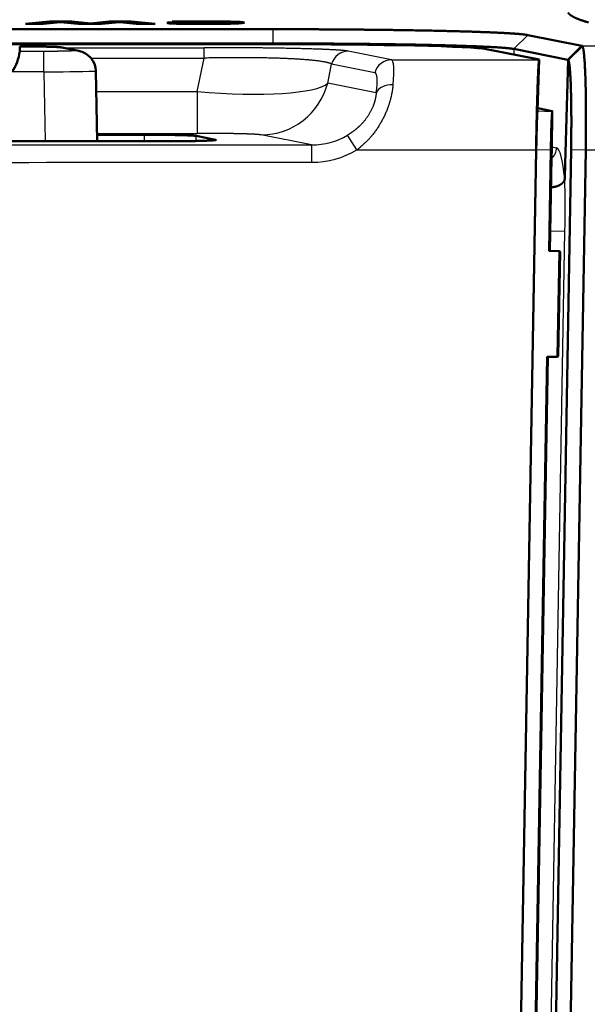
# Model space of a CAD drawing. Extents: x 0 to 420, y 0 to 297.
# Drawn here: x 103 to 111, y 197 to 211 of the extents above; entities that cross this region are included whole.
import ezdxf

# ---------------------------------------------------------------- set-up
doc = ezdxf.new("R2010")
doc.units = 0
doc.layers.get('0').update_dxf_attribs({"lineweight": 13})

# ---------------------------------------------------------------- blocks, each defined once
blk = doc.blocks.new('BLOCK73')
at = {"color": 7, "lineweight": 50, "ltscale": 0.008574740426709266}
blk.add_line((4.0284839042211, 35.08180561398131), (4.369720837147194, 35.11643555801678), dxfattribs=at)
at = {"color": 7, "lineweight": 50, "ltscale": 0.006412188202004998}
blk.add_line((4.284971432301301, 35.08180561398131), (4.028483904221101, 35.08180561398131), dxfattribs=at)
at = {"color": 7, "lineweight": 50, "ltscale": 0.00605922215815448}
blk.add_line((4.525783765582897, 35.10923000455732), (4.284971432301301, 35.0818056139813), dxfattribs=at)
at = {"color": 7, "lineweight": 50, "ltscale": 0.008070141498025051}
blk.add_line((4.369720837147195, 35.11643555801678), (4.692526497068197, 35.11643555801678), dxfattribs=at)
at = {"color": 7, "lineweight": 50, "ltscale": 6.890195515758535e-05}
blk.add_line((4.528539843789201, 35.10923000455732), (4.525783765582897, 35.10923000455732), dxfattribs=at)
at = {"color": 7, "lineweight": 50, "ltscale": 0.006453019709395225}
blk.add_line((4.7851996267574, 35.0818056139813), (4.528539843789201, 35.10923000455732), dxfattribs=at)
at = {"color": 7, "lineweight": 50, "ltscale": 0.006782825006321011}
blk.add_line((4.692526497068197, 35.11643555801678), (4.962449906404498, 35.08901116744077), dxfattribs=at)
at = {"color": 7, "lineweight": 50, "ltscale": 0.008397425785030777}
blk.add_line((5.121096658158631, 35.08180561398131), (4.7851996267574, 35.08180561398131), dxfattribs=at)
at = {"color": 7, "lineweight": 50, "ltscale": 6.459558296256773e-05}
blk.add_line((4.962449906404498, 35.08901116744077), (4.965033729723, 35.08901116744077), dxfattribs=at)
at = {"color": 7, "lineweight": 50, "ltscale": 0.006714279560270099}
blk.add_line((4.965033729723, 35.08901116744078), (5.232201060852898, 35.11643555801678), dxfattribs=at)
at = {"color": 7, "lineweight": 50, "ltscale": 0.006521535777109093}
blk.add_line((5.380512519333149, 35.10923000455732), (5.121096658158632, 35.0818056139813), dxfattribs=at)
at = {"color": 7, "lineweight": 50, "ltscale": 0.008070141498025407}
blk.add_line((5.232201060852898, 35.11643555801678), (5.555006720773914, 35.11643555801678), dxfattribs=at)
at = {"color": 7, "lineweight": 50, "ltscale": 6.459558296185719e-05}
blk.add_line((5.383096342651623, 35.10923000455732), (5.380512519333148, 35.10923000455732), dxfattribs=at)
at = {"color": 7, "lineweight": 50, "ltscale": 0.005990767781494656}
blk.add_line((5.621152597726773, 35.0818056139813), (5.383096342651623, 35.10923000455732), dxfattribs=at)
at = {"color": 7, "lineweight": 50, "ltscale": 0.00857902480427234}
blk.add_line((5.555006720773914, 35.11643555801679), (5.896415908587908, 35.0818056139813), dxfattribs=at)
at = {"color": 7, "lineweight": 50, "ltscale": 0.006881582771528371}
blk.add_line((5.896415908587908, 35.08180561398131), (5.621152597726773, 35.08180561398131), dxfattribs=at)
at = {"color": 7, "lineweight": 50, "ltscale": 5.405202008778759e-05}
blk.add_line((6.068326286710526, 35.09704639664285), (6.069532070925487, 35.09884102134676), dxfattribs=at)
at = {"color": 7, "lineweight": 50, "ltscale": 0.0001126474258944094}
blk.add_line((6.069532070925487, 35.09884102134676), (6.073493933347532, 35.10098735641981), dxfattribs=at)
at = {"color": 7, "lineweight": 50, "ltscale": 0.02057153998723747}
blk.add_line((6.073493933347533, 35.10098735641981), (6.896355532837031, 35.10098735641981), dxfattribs=at)
at = {"color": 7, "lineweight": 50, "ltscale": 0.01117953606164971}
blk.add_line((6.137055986983437, 35.11470406081518), (6.584229675966579, 35.11733737947619), dxfattribs=at)
at = {"color": 7, "lineweight": 50, "ltscale": 0.0003634473362212113}
blk.add_line((6.150319613351552, 35.10875203918407), (6.137055986983437, 35.11470406081517), dxfattribs=at)
at = {"color": 7, "lineweight": 50, "ltscale": 0.01005558293774703}
blk.add_line((6.552534776593571, 35.11131321212837), (6.150319613351552, 35.10875203918407), dxfattribs=at)
at = {"color": 7, "lineweight": 50, "ltscale": 0.01415504541303036}
blk.add_line((6.901695434361482, 35.09579286481449), (6.335493617840267, 35.09579286481448), dxfattribs=at)
at = {"color": 7, "lineweight": 50, "ltscale": 0.0002782540458483118}
blk.add_line((6.335493617840267, 35.09579286481447), (6.346001166001908, 35.0921224514753), dxfattribs=at)
at = {"color": 7, "lineweight": 50, "ltscale": 0.006515156401821198}
blk.add_line((6.813127712835008, 35.10867839043155), (6.552534776593572, 35.11131321212835), dxfattribs=at)
at = {"color": 7, "lineweight": 50, "ltscale": 0.005723597686183992}
blk.add_line((6.594737224127055, 35.08624257556095), (6.823663970143624, 35.08904573726348), dxfattribs=at)
at = {"color": 7, "lineweight": 50, "ltscale": 2.773100987241151e-05}
blk.add_line((6.896355532837031, 35.10098735641982), (6.896355532837031, 35.10209659681472), dxfattribs=at)
at = {"color": 7, "lineweight": 50, "ltscale": 0.1104393887324445}
blk.add_line((7.592978687186928, 35.00523538966157), (3.175403137889148, 35.00523538966157), dxfattribs=at)
at = {"color": 7, "lineweight": 25, "ltscale": 0.005130884741539355}
blk.add_line((7.592978687186935, 34.8), (7.592978687186935, 35.00523538966157), dxfattribs=at)
at = {"color": 7, "lineweight": 25, "ltscale": 0.007063763384321966}
blk.add_line((11.06303570199526, 34.72024470406274), (11.26200334496061, 34.92086046140078), dxfattribs=at)
at = {"color": 7, "lineweight": 50, "ltscale": 0.0198406448783933}
blk.add_line((12.04038141360794, 34.76603964576648), (11.26200334496061, 34.92086046140079), dxfattribs=at)
at = {"color": 7, "lineweight": 50, "ltscale": 0.1169496332006864}
blk.add_line((2.914993359159471, 34.78945707287415), (7.592978687186928, 34.78945707287415), dxfattribs=at)
at = {"color": 7, "lineweight": 50, "ltscale": 0.1104395848647093}
blk.add_line((7.592978687186928, 34.8), (3.175395292598555, 34.8), dxfattribs=at)
at = {"color": 7, "lineweight": 25, "ltscale": 0.0002635731781460038}
blk.add_line((7.592978687186936, 34.8), (7.592978687186936, 34.78945707287416), dxfattribs=at)
at = {"color": 7, "lineweight": 25, "ltscale": 0.3260650751564808}
blk.add_line((12.04038141360793, 34.76603964576648), (25.08298120461073, 34.77519773596057), dxfattribs=at)
at = {"color": 7, "lineweight": 50, "ltscale": 0.002682261939247122}
blk.add_line((3.942805482039299, 34.75624517686255), (4.050095959609184, 34.75624517656145), dxfattribs=at)
at = {"color": 7, "lineweight": 50, "ltscale": 0.00177077324825703}
blk.add_line((3.942820337551939, 34.75614237438258), (3.942820339287866, 34.6853114444523), dxfattribs=at)
at = {"color": 7, "lineweight": 25, "ltscale": 0.002681890551431132}
blk.add_line((3.942820337551939, 34.75614237438258), (4.050095959609184, 34.75614237438258), dxfattribs=at)
at = {"color": 7, "lineweight": 25, "ltscale": 0.008654086429187047}
blk.add_line((4.288983796455348, 34.6853114444523), (3.942820339287866, 34.6853114444523), dxfattribs=at)
at = {"color": 7, "lineweight": 25, "ltscale": 0.007366536889037078}
blk.add_line((4.28898379645535, 34.39064996889081), (4.28898379645535, 34.6853114444523), dxfattribs=at)
at = {"color": 7, "lineweight": 25, "ltscale": 0.00607762402008735}
blk.add_line((4.496334937054471, 34.74590302718329), (4.734800800617762, 34.69863724799494), dxfattribs=at)
at = {"color": 7, "lineweight": 50, "ltscale": 0.006077621271950231}
blk.add_line((4.792312264844477, 34.69317578779204), (4.553846514204504, 34.740441571316), dxfattribs=at)
at = {"color": 7, "lineweight": 25, "ltscale": 0.05099583623172441}
blk.add_line((4.559262560883471, 34.73936806835301), (6.599096010152447, 34.73936806835301), dxfattribs=at)
at = {"color": 7, "lineweight": 25, "ltscale": 0.003755676600314395}
blk.add_line((6.599096010152451, 34.58914100434043), (6.599096010152451, 34.73936806835301), dxfattribs=at)
at = {"color": 7, "lineweight": 25, "ltscale": 0.01587942069322556}
for p, q in [((9.299835753509502, 34.5650023049099), (8.676862413368461, 34.68891283697808)), ((9.060418806749166, 34.37894575177847), (8.437445466608125, 34.50285628384665))]:
    blk.add_line(p, q, dxfattribs=at)
at = {"color": 7, "lineweight": 50, "ltscale": 0.01941080476197138}
blk.add_line((11.42786886296122, 34.56741002132429), (10.66635406270553, 34.71887670215982), dxfattribs=at)
at = {"color": 7, "lineweight": 50, "ltscale": 0.01984064487839312}
blk.add_line((11.8414137706426, 34.56542388842843), (11.06303570199527, 34.72024470406274), dxfattribs=at)
at = {"color": 7, "lineweight": 25, "ltscale": 0.002006757502346091}
blk.add_line((11.06303570199527, 34.72024470404419), (11.06303570199527, 34.63997440395035), dxfattribs=at)
at = {"color": 7, "lineweight": 50, "ltscale": 0.007063763384321966}
blk.add_line((11.8414137706426, 34.56542388842843), (12.04038141360794, 34.76603964576648), dxfattribs=at)
at = {"color": 7, "lineweight": 50, "ltscale": 0.007120303935626143}
blk.add_line((12.04905116971638, 34.76345675274541), (11.84660692031189, 34.56312130680496), dxfattribs=at)
at = {"color": 7, "lineweight": 50, "ltscale": 0.0002266748121536763}
blk.add_line((12.04038141371188, 34.76603964574021), (12.04906669224161, 34.76343651500883), dxfattribs=at)
at = {"color": 7, "lineweight": 25, "ltscale": 0.04074551226045029}
blk.add_line((4.969275519734436, 34.58914100434043), (6.599096010152447, 34.58914100434043), dxfattribs=at)
at = {"color": 7, "lineweight": 25, "ltscale": 0.01235379343915191}
blk.add_line((6.499189500255866, 34.10519402656989), (6.599096000277133, 34.58914095650444), dxfattribs=at)
at = {"color": 7, "lineweight": 25, "ltscale": 0.007065125269996385}
blk.add_line((8.380309013630033, 34.22608739493341), (8.437445466608125, 34.50285628384665), dxfattribs=at)
at = {"color": 7, "lineweight": 25, "ltscale": 0.05317392357043684}
blk.add_line((9.299835767498575, 34.56500230491482), (11.42679254696555, 34.56583589888644), dxfattribs=at)
at = {"color": 7, "lineweight": 25, "ltscale": 0.01838129772300953}
blk.add_line((11.42697811536321, 34.56610801239307), (11.40403172375571, 33.83121425634172), dxfattribs=at)
at = {"color": 7, "lineweight": 50, "ltscale": 0.01834422103462141}
blk.add_line((11.40536519832949, 33.83398633908786), (11.42786886296122, 34.56741002132441), dxfattribs=at)
at = {"color": 7, "lineweight": 50, "ltscale": 3.943870671953849e-05}
blk.add_line((11.42786886296122, 34.56741002132429), (11.42697811536321, 34.56610801239307), dxfattribs=at)
at = {"color": 7, "lineweight": 50, "ltscale": 0.03352845902582695}
blk.add_line((11.80768079352167, 33.22238796495401), (11.84659431189857, 34.56296166360769), dxfattribs=at)
at = {"color": 7, "lineweight": 50, "ltscale": 0.0001419925441677995}
blk.add_line((11.84141377064392, 34.56542388842688), (11.84659846835368, 34.56310485375332), dxfattribs=at)
at = {"color": 7, "lineweight": 25, "ltscale": 0.01139087662924987}
blk.add_line((4.288983796455348, 34.39064996889081), (3.833348731285353, 34.39064996889081), dxfattribs=at)
at = {"color": 7, "lineweight": 25, "ltscale": 0.02502038563593186}
blk.add_line((4.288983796584864, 34.39064996238365), (4.308899768913378, 33.39003271795929), dxfattribs=at)
at = {"color": 7, "lineweight": 50, "ltscale": 0.02533347733755063}
blk.add_line((5.058787787159988, 33.39003271795929), (5.038622597042208, 34.40317115051775), dxfattribs=at)
at = {"color": 7, "lineweight": 25, "ltscale": 0.01782200434289795}
blk.add_line((9.079492813962302, 34.0870185060306), (8.380309022059878, 34.22608743576757), dxfattribs=at)
at = {"color": 7, "lineweight": 25, "ltscale": 0.03636582222291969}
blk.add_line((5.044556611339077, 34.10519402656989), (6.499189500255865, 34.10519402656989), dxfattribs=at)
at = {"color": 7, "lineweight": 25, "ltscale": 0.01502270640125758}
blk.add_line((6.499189500255868, 34.10519402656989), (6.499189500255868, 33.50428577051959), dxfattribs=at)
at = {"color": 7, "lineweight": 25, "ltscale": 0.005264906964324978}
blk.add_line((11.40403161484873, 33.8312078445438), (11.61437387570771, 33.82086734912403), dxfattribs=at)
at = {"color": 7, "lineweight": 50, "ltscale": 5.799121793360815e-05}
blk.add_line((11.40403172374874, 33.83121425634207), (11.40534149129397, 33.83312874821966), dxfattribs=at)
at = {"color": 7, "lineweight": 50, "ltscale": 0.005362679393659484}
blk.add_line((11.61673467561971, 33.82407764046819), (11.40634877058508, 33.86592378018797), dxfattribs=at)
at = {"color": 7, "lineweight": 50, "ltscale": 0.01383970347741447}
blk.add_line((11.61673467559569, 33.8240776389096), (11.60820666841506, 33.27055519054645), dxfattribs=at)
at = {"color": 7, "lineweight": 50, "ltscale": 5.458879568278949e-05}
blk.add_line((11.61560692950397, 33.82267611084836), (11.61437400769194, 33.82087394482161), dxfattribs=at)
at = {"color": 7, "lineweight": 50, "ltscale": 4.045203996036307e-05}
blk.add_line((11.61673467689436, 33.82407763892059), (11.61561095902263, 33.82291340260272), dxfattribs=at)
at = {"color": 7, "lineweight": 25, "ltscale": 0.036066830978068}
blk.add_line((5.056516261133154, 33.50428577051958), (6.499189500255873, 33.50428577051958), dxfattribs=at)
at = {"color": 7, "lineweight": 50, "ltscale": 0.3009368948844481}
blk.add_line((-6.018737897688961, 33.39003271795929), (6.018737897688965, 33.39003271795929), dxfattribs=at)
at = {"color": 7, "lineweight": 50, "ltscale": 0.01713390431438495}
blk.add_line((5.742267652755434, 33.48430203560836), (5.056911480180036, 33.48430203560836), dxfattribs=at)
at = {"color": 7, "lineweight": 25, "ltscale": 0.002356669832660074}
blk.add_line((5.742267652755434, 33.39003524230196), (5.742267652755434, 33.48430203560836), dxfattribs=at)
at = {"color": 7, "lineweight": 50, "ltscale": 0.00704715121110878}
blk.add_line((6.762321543719322, 33.41223562061033), (6.485851298785791, 33.46722605590561), dxfattribs=at)
at = {"color": 7, "lineweight": 25, "ltscale": 0.001823065770203236}
blk.add_line((6.485851298785791, 33.39430342509748), (6.485851298785791, 33.46722605590561), dxfattribs=at)
at = {"color": 7, "lineweight": 50, "ltscale": 0.0001727318183122684}
blk.add_line((6.768737667082657, 33.40967214432247), (6.762321543719324, 33.41223562061033), dxfattribs=at)
at = {"color": 7, "lineweight": 25, "ltscale": 0.01850870613571536}
blk.add_line((8.148765361698718, 33.33743381184713), (7.422641235018538, 33.48186122324184), dxfattribs=at)
at = {"color": 7, "lineweight": 25, "ltscale": 0.00626583390812172}
blk.add_line((8.797856076305242, 33.2652705261596), (8.667376766892696, 33.47926171550602), dxfattribs=at)
at = {"color": 7, "lineweight": 25, "ltscale": 0.06460899365646619}
blk.add_line((8.79785607630544, 33.2652705261596), (11.38221563582303, 33.26625297825698), dxfattribs=at)
at = {"color": 7, "lineweight": 50}
for p, q in [((11.38221563502825, 33.26625297825645), (10.87344324553896, 4.118624212115598)), ((11.38472874529212, 33.27135705876334), (10.87586235610395, 4.118383750844663)), ((11.88708775988975, 33.27018061141493), (11.3780942339773, 4.109825870713255)), ((12.09749356940446, 33.26656777655508), (11.58850250480267, 4.106210478249389)), ((11.54324178395133, 30.28519151157315), (11.14236300221042, 7.318830009807584)), ((11.55291946145507, 30.29456460154273), (11.15171019850545, 7.309122510050237))]:
    blk.add_line(p, q, dxfattribs=at)
at = {"color": 7, "lineweight": 50, "ltscale": 0.0001341958887736015}
blk.add_line((11.38221563502435, 33.26625297825098), (11.38230935229491, 33.27161999563265), dxfattribs=at)
at = {"color": 7, "lineweight": 25, "ltscale": 0.00526510047956581}
blk.add_line((11.38472874529212, 33.27135705876335), (11.59530067356899, 33.26768065867078), dxfattribs=at)
at = {"color": 7, "lineweight": 50, "ltscale": 0.03641909681590064}
blk.add_line((11.59530067365313, 33.26768066349131), (11.56987697326043, 31.81113865720524), dxfattribs=at)
at = {"color": 7, "lineweight": 50, "ltscale": 0.002781307452359931}
blk.add_line((11.60820666841507, 33.27055519054644), (11.60289399519832, 33.15942981390106), dxfattribs=at)
at = {"color": 7, "lineweight": 25, "ltscale": 0.001748907390599589}
blk.add_line((11.60882402895334, 33.31055602389716), (11.6774362724203, 33.29690892369749), dxfattribs=at)
at = {"color": 7, "lineweight": 50, "ltscale": 0.003749220554488238}
blk.add_line((11.8033370394132, 33.07248206304833), (11.80768079352167, 33.22238796495402), dxfattribs=at)
at = {"color": 7, "lineweight": 25, "ltscale": 0.005260762659922595}
blk.add_line((11.88708700455467, 33.27021191188904), (12.0974865421099, 33.26660184000589), dxfattribs=at)
at = {"color": 7, "lineweight": 25, "ltscale": 0.3259955552277344}
blk.add_line((12.09749356940446, 33.26656777655509), (25.13731257247959, 33.27571174849721), dxfattribs=at)
at = {"color": 7, "lineweight": 25, "ltscale": 0.03395353802453272}
blk.add_line((11.57919222800747, 31.80149525046588), (11.60289474515361, 33.15942992551265), dxfattribs=at)
at = {"color": 7, "lineweight": 50, "ltscale": 0.03397745106822253}
blk.add_line((11.60294083455279, 33.1603250079243), (11.57922162391568, 31.80143395681083), dxfattribs=at)
at = {"color": 7, "lineweight": 50, "ltscale": 0.005397206765136541}
blk.add_line((11.8033370394132, 33.07248206304833), (11.79707298416473, 32.85668468818741), dxfattribs=at)
at = {"color": 7, "lineweight": 50, "ltscale": 0.0002330790378989072}
blk.add_line((11.79707298416474, 32.85668468818741), (11.79637971914531, 32.8473873377979), dxfattribs=at)
at = {"color": 7, "lineweight": 25}
for p, q in [((11.30963673264324, 4.111021830406967), (11.7980864765607, 32.09387466923782)), ((11.15168080244737, 7.309183801971894), (11.55288794430967, 30.29450437097109)), ((11.16264303421302, 7.318477091409008), (11.56341241717245, 30.28483905763525))]:
    blk.add_line(p, q, dxfattribs=at)
at = {"color": 7, "lineweight": 25, "ltscale": 0.0002663591401629727}
blk.add_line((11.58438694256106, 32.09735879344964), (11.59504130714655, 32.09736345786024), dxfattribs=at)
at = {"color": 7, "lineweight": 25, "ltscale": 0.007165473465568495}
blk.add_line((11.59004051597508, 31.81078814827324), (11.59504130714655, 32.09736345786024), dxfattribs=at)
at = {"color": 7, "lineweight": 25, "ltscale": 0.005076878003057179}
blk.add_line((11.59504132599102, 32.09736345752969), (11.7980864755737, 32.09387466925489), dxfattribs=at)
at = {"color": 7, "lineweight": 50, "ltscale": 0.003751502819252073}
blk.add_line((11.7199143495793, 31.80852654083709), (11.56987697326043, 31.81113865720523), dxfattribs=at)
at = {"color": 7, "lineweight": 50, "ltscale": 0.03749999999997202}
blk.add_line((11.71968578821372, 31.79543212362842), (11.69350721452946, 30.29566058026707), dxfattribs=at)
at = {"color": 7, "lineweight": 25, "ltscale": 0.03768054946325625}
blk.add_line((11.70293115116366, 30.2918846284742), (11.72923556141095, 31.79887705399139), dxfattribs=at)
at = {"color": 7, "lineweight": 50, "ltscale": 0.03767751503690468}
blk.add_line((11.72926495844349, 31.7988158399771), (11.70296266652211, 30.29194477302759), dxfattribs=at)
at = {"color": 7, "lineweight": 50, "ltscale": 0.0003274102952840625}
blk.add_line((11.7196857885482, 31.79543212362258), (11.7199143495793, 31.80852654083709), dxfattribs=at)
at = {"color": 7, "lineweight": 50, "ltscale": 0.0003354080578523774}
blk.add_line((11.72923556081506, 31.79887701987863), (11.71991434874858, 31.80852651261387), dxfattribs=at)
at = {"color": 7, "lineweight": 50, "ltscale": 0.003751499365735564}
blk.add_line((11.69327878673961, 30.28256591067155), (11.54324178395133, 30.28519151157315), dxfattribs=at)
at = {"color": 7, "lineweight": 50, "ltscale": 0.0003274089376361995}
blk.add_line((11.69350734712215, 30.29566027358321), (11.69327878673961, 30.28256591067155), dxfattribs=at)
at = {"color": 7, "lineweight": 50, "ltscale": 0.000335409691782024}
blk.add_line((11.70293115057089, 30.29188459451982), (11.6932788587878, 30.28256618685112), dxfattribs=at)
at = {"color": 7, "lineweight": 50}
for centre, radius, start, end in [((6.523173916205332, 37.9584410931186), 2.872344738280956, 266.462936155383, 271.4272785528878), ((6.662349561692961, 50.15980928031018), 15.07888889870135, 269.7129857084285, 271.4221061438245), ((6.829649912159965, 34.71001033574372), 0.3982986299284399, 80.34471772079216, 92.3731795356897), ((6.838292754607644, 35.44148785807049), 0.3520371797265507, 267.6231933747168, 280.3929089290359), ((3.253432416439062, 34.77393007594353), 0.6951556589971086, 326.5383998958716, 352.6749798707995), ((4.736999935051175, 34.39637813593525), 0.3017862348519054, 1.290172554897481, 79.44324775752433)]:
    blk.add_arc(centre, radius, start, end, dxfattribs=at)
at = {"color": 7, "lineweight": 25}
for centre, radius, start, end in [((4.156317235420205, 28.54384873609036), 6.212306145981501, 86.86199198592706, 90.97958113346688), ((4.308524991361164, 59.07603934883495), 24.68453242647159, 269.9546441121132, 271.6949512239964), ((8.149952003231823, 34.35257321873426), 1.015114403049689, 269.9330246720285, 300.6461440275637), ((6.41406320402993e-05, 26517.99509401205), 26484.65891378875, 269.9823711701629, 270.0176285523391), ((1.698865537433061, 33.15515516391728), 6.452835238676044, 359.3994738756098, 1.618787650392178), ((8.151924393114536, 34.35035323997952), 1.262811352957705, 269.9899418084671, 300.764634458608), ((6.57624071687124e-05, 26536.85641029758), 26503.77014440541, 269.982377528422, 270.0176221872408), ((-6.707738403630691, 32.45722448886481), 18.50926561217318, 358.8751792090252, 1.236642435998619), ((-2.04847200555796, 32.41658993678848), 13.64713930661457, 358.6596565805722, 1.301101023651466)]:
    blk.add_arc(centre, radius, start, end, dxfattribs=at)
at = {"color": 7, "lineweight": 50}
for centre, major_axis, ratio, start_param, end_param in [((7.592268943786621, 34.70829772949219), (3.100493192672729, 0), 0.02617694830787238, 0.1307175503402223, 1.570569218393238), ((11.39450645446777, 33.27061080932617), (-0.009785624220967293, -0.5607872009277344), 0.01745240154857074, 3.167905954403816, 4.711362063962679)]:
    blk.add_ellipse(centre, major_axis=major_axis, ratio=ratio, start_param=start_param, end_param=end_param, dxfattribs=at)
at = {"color": 7, "lineweight": 25}
for centre, major_axis, ratio, start_param, end_param in [((4.496335029602051, 34.44600677490234), (0.05832761898636817, 0.2942751944065094), 0.9910517147771245, 0.002797319388157621, 0.1973930315780582), ((4.734800815582275, 34.39873886108398), (0.05832761898636817, 0.2942751944065094), 0.9910517147771245, 0.002797757039552274, 0.1973934142479372), ((8.676862716674805, 34.43899917602539), (-0.04877009242773056, -0.2451968193054199), 0.9911109032946684, 3.339647488295215, 4.648644427291003), ((9.299836158752441, 34.31508636474609), (-0.04877009242773056, -0.2451968193054199), 0.9911109032946751, 3.339647501056013, 4.648644289745496), ((9.017223358154297, 33.26811218261719), (-0.2822759449481965, -1.296966314315796), 0.109362497078958, 2.399924070095054, 3.139216441843495), ((8.777100563049316, 33.32905578613281), (-0.284526914358139, -1.049606919288635), 0.1290556182734493, 2.412019481951465, 3.150430702828127), ((6.410899639129639, 34.47506332397461), (2.001967668533325, -0.1929534077644348), 0.1791779030819379, 4.773766116667546, 6.119042860660309), ((7.422641277313232, 34.48151779174805), (0.1950803697109222, 0.9807872772216797), 0.9911109032946677, 3.339646273548493, 4.648643718049133), ((9.318909645080566, 34.02315902709961), (0.2481607645750046, -0.03026930429041386), 0.7196295572529838, 1.649263703854751, 2.949198176948264), ((11.47914695739746, 33.29690933227539), (-0.03901607543230057, -0.1961574554443359), 0.9911109032951559, 0.8700727405747045, 1.765434292379375), ((11.67330074310303, 32.09719848632812), (-1.717202030704357e-05, -1.20011830329895), 0.1313782240235108, 2.246050562819749, 3.11546821395173)]:
    blk.add_ellipse(centre, major_axis=major_axis, ratio=ratio, start_param=start_param, end_param=end_param, dxfattribs=at)
at = {"color": 7, "lineweight": 50}
for points, degree in [([(12.13962692053861, 35.10247960744775), (12.04039085252054, 35.13042947474428), (11.96131074257758, 35.15842887337498), (11.90240311632063, 35.18648091214399), (11.86376369793718, 35.21453940477937), (11.84536179711253, 35.24260704270024)], 5), ([(6.586813499284258, 35.08090379252217), (6.420099476946842, 35.08094061689842), (6.15982234133271, 35.08330113456801), (6.06766597630698, 35.09132509100175), (6.068326286710525, 35.09704639664285)], 3), ([(6.584229675966579, 35.11733737947619), (6.700905336564784, 35.11734271332937), (6.893605864405057, 35.11645103526708), (7.072640723715576, 35.11274362576837), (7.162547520449419, 35.10709130140916), (7.179163565116081, 35.10205905505229), (7.179542568542001, 35.09919273171592)], 3), ([(7.179542568542001, 35.09919273171592), (7.179542568541887, 35.09346466241387), (7.131827964594105, 35.08898711886865), (7.036571011586415, 35.08575408893721)], 3), ([(6.018737897688966, 33.39003271795929), (6.31330809360796, 33.39003271795928), (6.611641148431703, 33.39415305420184), (6.768744261734451, 33.40195824626408), (6.768737667082658, 33.40967214432246)], 4)]:
    blk.add_open_spline(points, degree=degree, dxfattribs=at)
for points, degree, knots in [([(7.592978687186935, 35.00523538966157), (8.044396833004187, 35.00523538966157), (8.495814301591073, 35.00343268217595), (8.93326989289607, 34.99982595593448), (9.752748998369018, 34.98922903173306), (10.41410967495792, 34.97271707651049), (10.69398245074802, 34.96318227885317), (10.99310078021809, 34.9488943171344), (11.17212961313463, 34.93346161993137), (11.21094816699366, 34.92930293486266), (11.24093313242746, 34.92509682107532), (11.26200070512299, 34.92086046216586)], 5, [12.33846611628759, 12.33846611628759, 12.33846611628759, 12.33846611628759, 12.33846611628759, 12.33846611628759, 15.44330173305938, 15.44330173305938, 15.44330173305938, 18.55360350869359, 18.55360350869359, 18.55360350869359, 19.67674187207155, 19.67674187207155, 19.67674187207155, 19.67674187207155, 19.67674187207155, 19.67674187207155]), ([(7.592978687186935, 34.8), (8.268943632308622, 34.8), (8.944907684851255, 34.79572035684138), (9.600579106979518, 34.78704636372942), (10.37537171510103, 34.76868261662112), (10.84954843795316, 34.74317278706945), (10.95176422371504, 34.73580980441328), (11.0235065524672, 34.7281086577598), (11.06303570199527, 34.72024470404419)], 5, [0, 0, 0, 0, 0, 0, 5.970686304436737, 5.970686304436737, 5.970686304436737, 8.184200455646769, 8.184200455646769, 8.184200455646769, 8.184200455646769, 8.184200455646769, 8.184200455646769]), ([(4.553846514204504, 34.740441571316), (4.543986377892443, 34.74237316275704), (4.527029959302436, 34.74489855934885), (4.503331818852967, 34.74713590368144), (4.4825161846668, 34.74857336748593), (4.460961354391064, 34.74973437653922), (4.437468224120439, 34.7507562828192), (4.411667108078955, 34.75168059407774), (4.383475264854643, 34.75252145022432), (4.352955734769978, 34.75328246646007), (4.320250634011034, 34.75396310199653), (4.285555229804854, 34.75456104085178), (4.249101077388879, 34.75507337178289), (4.211147074081483, 34.75549715128968), (4.171971709810072, 34.75582972920305), (4.131867990915565, 34.75606891978624), (4.091139156627923, 34.75621310256343), (4.06381204166132, 34.7562451764929), (4.050095825717337, 34.75624517663654)], 3, [0, 0, 0, 0, 0.03012874556438419, 0.05138326493316547, 0.07139890248691248, 0.09272084154240766, 0.1161399410516469, 0.1419440436140578, 0.1701732693392703, 0.2007526771371119, 0.2335307911168447, 0.2683095783806813, 0.3048541504204397, 0.3429038821702691, 0.3821785399930708, 0.4223843461609436, 0.4632170580116376, 0.5043656863354193, 0.5043656863354193, 0.5043656863354193, 0.5043656863354193]), ([(12.09749355584323, 33.26656777654888), (12.10247850014133, 33.56207619149996), (12.1036635462734, 33.85775433023261), (12.10089736893347, 34.14866597384391), (12.09011370703074, 34.49023245377526), (12.06921180307651, 34.68739554670471), (12.06358188386982, 34.7246909893089), (12.05708296837225, 34.75075185509053), (12.05019752958626, 34.7618851776538), (12.04982162736509, 34.76244682978302), (12.04944468378474, 34.76296395367616), (12.04906669214662, 34.76343651507194)], 5, [0, 0, 0, 0, 0, 0, 2.173221983205502, 2.173221983205502, 2.173221983205502, 2.863821907466169, 2.863821907466169, 2.863821907466169, 2.903572181520269, 2.903572181520269, 2.903572181520269, 2.903572181520269, 2.903572181520269, 2.903572181520269]), ([(11.42679254695306, 34.56583589888644), (11.42366338054527, 34.56123263722027), (11.42003476536209, 34.52693592189762), (11.41608922171401, 34.46329943550738), (11.40894988377889, 34.31109255803118), (11.40196280224136, 34.10593262978688), (11.39926483063095, 34.0176003454564), (11.39393960087081, 33.82663039505772), (11.38907808496128, 33.6182688207499), (11.3860377115243, 33.47515781704684), (11.38408752175313, 33.3734144707601), (11.38230935143647, 33.27161999099185)], 5, [0, 0, 0, 0, 0, 0, 1.306891518408843, 1.306891518408843, 1.306891518408843, 2.323095471658542, 2.323095471658542, 2.323095471658542, 3.229388499194333, 3.229388499194333, 3.229388499194333, 3.229388499194333, 3.229388499194333, 3.229388499194333]), ([(11.88708700455467, 33.27021191188904), (11.89200935498766, 33.55699585090074), (11.89282912745065, 33.844239254101), (11.88916071608811, 34.13374649025297), (11.87700557502575, 34.40799332250044), (11.85747602346369, 34.53079655814302), (11.85395918039342, 34.54686711556145), (11.85031516043744, 34.55761681316579), (11.84655549158142, 34.56308957886657)], 5, [0, 0, 0, 0, 0, 0, 2.298025312117368, 2.298025312117368, 2.298025312117368, 2.763745202904592, 2.763745202904592, 2.763745202904592, 2.763745202904592, 2.763745202904592, 2.763745202904592]), ([(11.61437387570773, 33.82086734912404), (11.61436628546476, 33.82073512905653), (11.6143586952218, 33.82060290898902), (11.60479759324014, 33.65415667012271), (11.60268473973945, 33.59289805339203), (11.60057708422639, 33.52009192206321), (11.59858162551252, 33.43891475207325), (11.59679746728561, 33.35330623474599), (11.5953016958651, 33.26767568567188)], 5, [0, 0, 0, 0, 0, 0, 0.1672489414163607, 0.1672489414163607, 0.1672489414163607, 77.43728184019956, 77.43728184019956, 77.43728184019956, 77.43728184019956, 77.43728184019956, 77.43728184019956]), ([(6.485851298785793, 33.46722605590563), (6.474533522336097, 33.46947718225628), (6.450792171011163, 33.47168549281581), (6.414934095518008, 33.47378854692519), (6.321018818826951, 33.47766397428804), (6.189020917251201, 33.48068448602116), (6.115043004668101, 33.48193322106146), (5.996151725657636, 33.48334952649971), (5.869471159012207, 33.48406558695057), (5.827259555652892, 33.4842232198285), (5.784763675195731, 33.48430203560836), (5.742267652755435, 33.48430203560836)], 5, [0, 0, 0, 0, 0, 0, 0.6133307756030187, 0.6133307756030187, 0.6133307756030187, 1.22696301815696, 1.22696301815696, 1.22696301815696, 1.527455274566852, 1.527455274566852, 1.527455274566852, 1.527455274566852, 1.527455274566852, 1.527455274566852]), ([(11.59502309666344, 32.72646646805347), (11.62404810391601, 32.72738433042945), (11.65304917207905, 32.73160961035855), (11.68193278182525, 32.73931967362994), (11.72745870579207, 32.7580784678453), (11.76333131641199, 32.78630705503048), (11.77662700177267, 32.80036221103435), (11.78817661503114, 32.81838625681244), (11.79425864750756, 32.83745555525983), (11.79513745298529, 32.84075592236925), (11.79584449725258, 32.84406585157425), (11.79637971914543, 32.84738733779847)], 5, [0, 0, 0, 0, 0, 0, 0.199379257283054, 0.199379257283054, 0.199379257283054, 0.344248831251403, 0.344248831251403, 0.344248831251403, 0.3741955192454237, 0.3741955192454237, 0.3741955192454237, 0.3741955192454237, 0.3741955192454237, 0.3741955192454237])]:
    blk.add_open_spline(points, degree=degree, knots=knots, dxfattribs=at)
at = {"color": 7, "lineweight": 25}
for points, knots in [([(4.734800686804961, 34.69863724760147), (4.740444282038169, 34.69751863777289), (4.740981324057791, 34.69638244919874), (4.736304505884173, 34.69524991729194), (4.711764302816881, 34.69247978370986), (4.656861772388658, 34.68999756440581), (4.613906162109905, 34.68868027154728), (4.527102314948705, 34.6868340294381), (4.424024541842288, 34.68576008400254), (4.379654311869782, 34.68546099040657), (4.334321680407422, 34.68531144372699), (4.288984052947623, 34.6853114436083)], [2.004421408812079, 2.004421408812079, 2.004421408812079, 2.004421408812079, 2.004421408812079, 2.004421408812079, 2.42317635748672, 2.42317635748672, 2.42317635748672, 3.052290008520758, 3.052290008520758, 3.052290008520758, 3.492888284630643, 3.492888284630643, 3.492888284630643, 3.492888284630643, 3.492888284630643, 3.492888284630643]), ([(8.676862881830885, 34.688912838592), (8.667647624781212, 34.69074574632459), (8.656011775523307, 34.69257097420984), (8.641930162357376, 34.69438550263068), (8.5861214167831, 34.70045821377745), (8.50210967567764, 34.70633404517683), (8.428872194820848, 34.71032503381409), (8.251333731139146, 34.7180424788309), (8.018827674730924, 34.72471300980422), (7.887262853859971, 34.72777159226646), (7.602995167408073, 34.73305801323136), (7.282109140091208, 34.73663633911403), (7.116373463269908, 34.73795146487267), (6.911711246409252, 34.73896795616943), (6.705064176980479, 34.73930993924914), (6.669749176013201, 34.73934873799069), (6.634419641245215, 34.73936806382761), (6.599096395839222, 34.73936806048357)], [7.985571372890004, 7.985571372890004, 7.985571372890004, 7.985571372890004, 7.985571372890004, 7.985571372890004, 8.462140455667827, 8.462140455667827, 8.462140455667827, 9.5928304467017, 9.5928304467017, 9.5928304467017, 10.76246487200155, 10.76246487200155, 10.76246487200155, 11.91261221837086, 11.91261221837086, 11.91261221837086, 12.14938964665269, 12.14938964665269, 12.14938964665269, 12.14938964665269, 12.14938964665269, 12.14938964665269]), ([(8.43744555935264, 34.50285662514231), (8.403003474760547, 34.52258701179692), (8.324704438289956, 34.54085137766734), (8.20245789609432, 34.5565985047724), (7.864486311280244, 34.58338802019247), (7.406808560932472, 34.59509915597667), (7.140327148919928, 34.5969152911624), (6.869719536835209, 34.59478660043403), (6.599096000277134, 34.58914095650444)], [0, 0, 0, 0, 0, 0, 2.161573260410111, 2.161573260410111, 2.161573260410111, 4.603028805669918, 4.603028805669918, 4.603028805669918, 4.603028805669918, 4.603028805669918, 4.603028805669918]), ([(9.321172872582032, 34.2035677700085), (9.311694711634074, 34.10461317931897), (9.291290243255439, 33.99594884107094), (9.257634733697115, 33.88442638229002), (9.165664515479438, 33.66882023731092), (9.03414689258107, 33.48230141781217), (8.960387406126848, 33.3991235811617), (8.881273972125053, 33.32682517642005), (8.797856075017014, 33.26527052615952)], [0, 0, 0, 0, 0, 0, 0.9032782395243781, 0.9032782395243781, 0.9032782395243781, 1.809148201420002, 1.809148201420002, 1.809148201420002, 1.809148201420002, 1.809148201420002, 1.809148201420002]), ([(9.079492813962304, 34.08701850603059), (9.073980219158171, 34.02387285736086), (9.059578052432743, 33.95335475245064), (9.033796451084982, 33.88015694384903), (8.960050175288215, 33.73761390468187), (8.854408797399596, 33.61705960399225), (8.795087072194779, 33.56367334958465), (8.73261250814137, 33.51798592262881), (8.667376763209413, 33.4792617139472)], [0, 0, 0, 0, 0, 0, 0.8048651169254352, 0.8048651169254352, 0.8048651169254352, 1.622242861981606, 1.622242861981606, 1.622242861981606, 1.622242861981606, 1.622242861981606, 1.622242861981606]), ([(7.422639948299705, 33.48186123547354), (7.41634469644206, 33.48311339730313), (7.407531855420373, 33.48435274483619), (7.396201127511266, 33.48557413216663), (7.348385011916814, 33.48971653177026), (7.271181469817493, 33.49351926268027), (7.202062249691528, 33.49597245282226), (7.07958458523749, 33.49915225418095), (6.934512206184948, 33.50146967857268), (6.884146963085692, 33.50213755574013), (6.779587864082245, 33.5032616466117), (6.66935253162915, 33.50394419849869), (6.613105569190561, 33.50417227569373), (6.556251615787481, 33.50428575408393), (6.499191530567082, 33.50428575576046)], [5.672487942856836, 5.672487942856836, 5.672487942856836, 5.672487942856836, 5.672487942856836, 5.672487942856836, 6.18697363591596, 6.18697363591596, 6.18697363591596, 7.451212373773329, 7.451212373773329, 7.451212373773329, 8.080094309776612, 8.080094309776612, 8.080094309776612, 8.71146244428978, 8.71146244428978, 8.71146244428978, 8.71146244428978, 8.71146244428978, 8.71146244428978])]:
    blk.add_open_spline(points, degree=5, knots=knots, dxfattribs=at)

msp = doc.modelspace()

# ---------------------------------------------------------------- block references
at = {"lineweight": 0}
msp.add_blockref('BLOCK73', (99.24370574951172, 175.9474315643311), dxfattribs=at)

doc.saveas('drawing.dxf')
